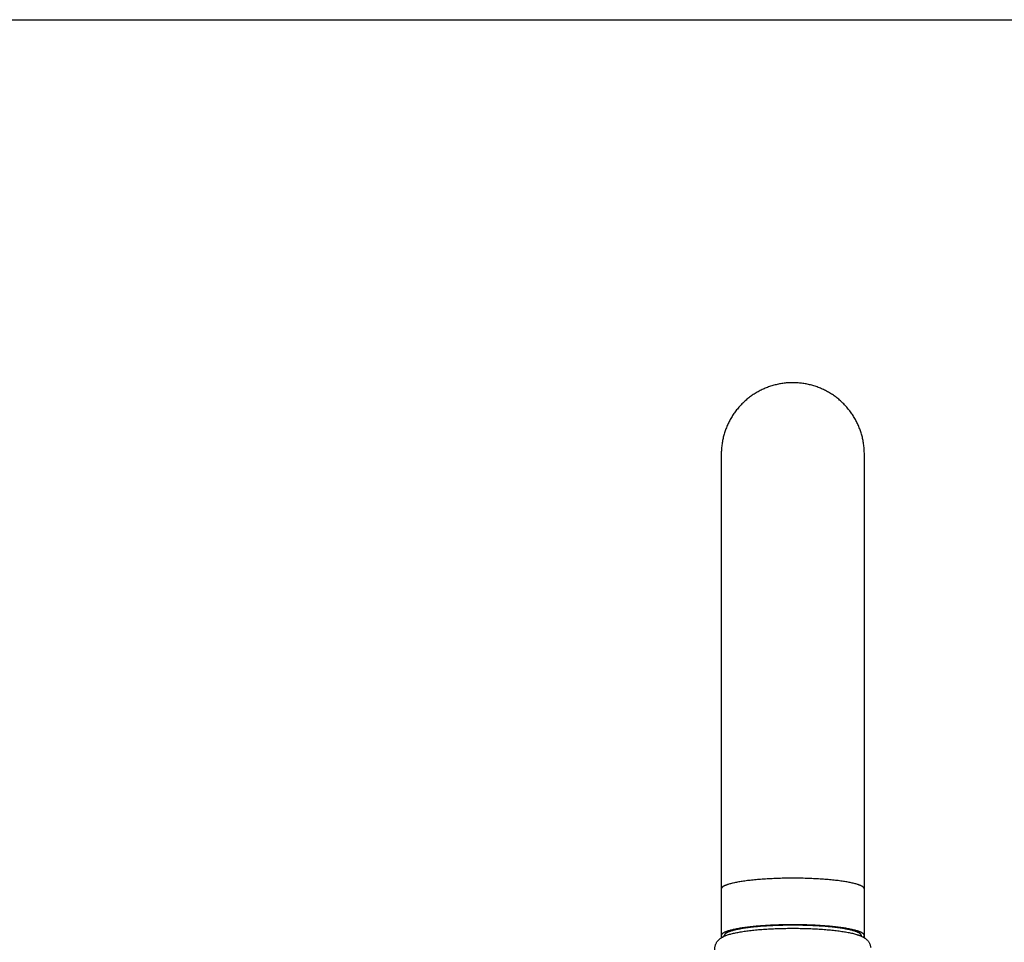
# Model space of a CAD drawing. Units: inches. Extents: x 0 to 11, y 0 to 8.5.
# Drawn here: x 2.7 to 5.5, y 5.9 to 8.5 of the extents above; entities that cross this region are included whole.
import ezdxf

# ---------------------------------------------------------------- set-up
doc = ezdxf.new("R2010")
doc.units = ezdxf.units.IN
doc.header["$LTSCALE"] = 0.605
doc.header["$MEASUREMENT"] = 0
doc.layers.get('0').update_dxf_attribs({"linetype": 'CONTINUOUS'})

msp = doc.modelspace()

# ---------------------------------------------------------------- linework, layer by layer
at = {"color": 7, "linetype": 'Continuous'}
for p, q in [((0, 8.5), (11, 8.5)), ((4.7005, 7.289), (4.7005, 5.9415)), ((5.0993, 5.9415), (5.0993, 7.289)), ((4.7088, 5.946), (4.7088, 5.9477)), ((5.091, 5.946), (5.091, 5.9477))]:
    msp.add_line(p, q, dxfattribs=at)
for points in [[(4.8999, 7.4885), (4.8972, 7.4885), (4.8941, 7.4884), (4.891, 7.4883), (4.8879, 7.4881), (4.8848, 7.4879), (4.8816, 7.4877), (4.8785, 7.4873), (4.8754, 7.487), (4.8722, 7.4865), (4.8691, 7.4861), (4.8659, 7.4855), (4.8628, 7.485), (4.8597, 7.4843), (4.8566, 7.4837), (4.8534, 7.4829), (4.8503, 7.4822), (4.8472, 7.4813), (4.8441, 7.4805), (4.8411, 7.4795), (4.838, 7.4786), (4.8349, 7.4775), (4.8319, 7.4765), (4.8289, 7.4754), (4.8259, 7.4742), (4.8229, 7.473), (4.82, 7.4717), (4.8171, 7.4704), (4.8142, 7.4691), (4.8113, 7.4677), (4.8085, 7.4663), (4.8057, 7.4648), (4.8029, 7.4633), (4.8002, 7.4618), (4.7975, 7.4602), (4.7948, 7.4586), (4.7921, 7.4569), (4.7895, 7.4552), (4.7869, 7.4534), (4.7844, 7.4516), (4.7818, 7.4498), (4.7793, 7.4479), (4.7769, 7.446), (4.7744, 7.4441), (4.772, 7.4421), (4.7696, 7.4401), (4.7672, 7.438), (4.7649, 7.4359), (4.7626, 7.4337), (4.7604, 7.4315), (4.7581, 7.4293), (4.7559, 7.427), (4.7537, 7.4247), (4.7516, 7.4223), (4.7495, 7.4199), (4.7474, 7.4175), (4.7453, 7.415), (4.7433, 7.4125), (4.7414, 7.41), (4.7394, 7.4074), (4.7375, 7.4048), (4.7357, 7.4022), (4.7339, 7.3995), (4.7321, 7.3968), (4.7304, 7.3941), (4.7287, 7.3914), (4.7271, 7.3886), (4.7255, 7.3858), (4.724, 7.383), (4.7225, 7.3802), (4.7211, 7.3774), (4.7197, 7.3746), (4.7184, 7.3717), (4.7171, 7.3689), (4.7159, 7.366), (4.7147, 7.3631), (4.7135, 7.3602), (4.7124, 7.3572), (4.7114, 7.3543), (4.7104, 7.3513), (4.7094, 7.3484), (4.7085, 7.3454), (4.7077, 7.3424), (4.7069, 7.3393), (4.7061, 7.3363), (4.7054, 7.3332), (4.7047, 7.3302), (4.7041, 7.3271), (4.7035, 7.324), (4.703, 7.3209), (4.7025, 7.3178), (4.7021, 7.3146), (4.7017, 7.3115), (4.7014, 7.3083), (4.7011, 7.3051), (4.7009, 7.3019), (4.7007, 7.2987), (4.7006, 7.2955), (4.7005, 7.2923), (4.7005, 7.289)], [(5.0993, 7.289), (5.0993, 7.2923), (5.0992, 7.2955), (5.0991, 7.2987), (5.0989, 7.3019), (5.0987, 7.3051), (5.0984, 7.3083), (5.0981, 7.3115), (5.0977, 7.3146), (5.0973, 7.3177), (5.0968, 7.3209), (5.0963, 7.324), (5.0957, 7.3271), (5.0951, 7.3302), (5.0944, 7.3332), (5.0937, 7.3363), (5.0929, 7.3393), (5.0921, 7.3424), (5.0913, 7.3454), (5.0904, 7.3484), (5.0894, 7.3513), (5.0884, 7.3543), (5.0874, 7.3572), (5.0863, 7.3602), (5.0851, 7.3631), (5.0839, 7.366), (5.0827, 7.3689), (5.0814, 7.3717), (5.0801, 7.3746), (5.0787, 7.3774), (5.0773, 7.3802), (5.0758, 7.383), (5.0743, 7.3858), (5.0727, 7.3886), (5.0711, 7.3913), (5.0694, 7.3941), (5.0677, 7.3968), (5.0659, 7.3995), (5.0641, 7.4021), (5.0623, 7.4048), (5.0604, 7.4074), (5.0584, 7.41), (5.0565, 7.4125), (5.0545, 7.415), (5.0524, 7.4175), (5.0503, 7.4199), (5.0482, 7.4223), (5.0461, 7.4247), (5.0439, 7.427), (5.0417, 7.4293), (5.0395, 7.4315), (5.0372, 7.4337), (5.0349, 7.4359), (5.0326, 7.438), (5.0302, 7.44), (5.0278, 7.4421), (5.0254, 7.4441), (5.023, 7.446), (5.0205, 7.4479), (5.018, 7.4498), (5.0155, 7.4516), (5.0129, 7.4534), (5.0103, 7.4552), (5.0077, 7.4569), (5.005, 7.4585), (5.0024, 7.4602), (4.9996, 7.4618), (4.9969, 7.4633), (4.9941, 7.4648), (4.9913, 7.4663), (4.9885, 7.4677), (4.9856, 7.4691), (4.9828, 7.4704), (4.9798, 7.4717), (4.9769, 7.473), (4.9739, 7.4742), (4.9709, 7.4753), (4.9679, 7.4765), (4.9649, 7.4775), (4.9618, 7.4786), (4.9588, 7.4795), (4.9557, 7.4805), (4.9526, 7.4813), (4.9495, 7.4822), (4.9464, 7.4829), (4.9433, 7.4837), (4.9402, 7.4843), (4.937, 7.485), (4.9339, 7.4855), (4.9307, 7.4861), (4.9276, 7.4865), (4.9245, 7.487), (4.9213, 7.4873), (4.9182, 7.4876), (4.9151, 7.4879), (4.9119, 7.4881), (4.9088, 7.4883), (4.9057, 7.4884), (4.9026, 7.4885), (4.8999, 7.4885)]]:
    msp.add_lwpolyline(points, dxfattribs=at)
for points, knots in [([(4.8999, 6.1076), (4.8934, 6.1076), (4.8804, 6.1075), (4.8611, 6.1071), (4.8422, 6.1064), (4.8267, 6.1056), (4.8147, 6.1048), (4.8059, 6.1041), (4.7974, 6.1034), (4.7891, 6.1026), (4.7812, 6.1017), (4.7735, 6.1008), (4.7661, 6.0999), (4.759, 6.0988), (4.7523, 6.0978), (4.7459, 6.0966), (4.7398, 6.0955), (4.7342, 6.0943), (4.729, 6.093), (4.7241, 6.0917), (4.7204, 6.0906), (4.7176, 6.0897), (4.7156, 6.089), (4.7138, 6.0883), (4.7121, 6.0877), (4.7105, 6.087), (4.709, 6.0863), (4.7077, 6.0855), (4.7064, 6.0848), (4.7053, 6.0841), (4.7043, 6.0834), (4.7034, 6.0827), (4.7026, 6.0819), (4.702, 6.0812), (4.7014, 6.0805), (4.701, 6.0797), (4.7007, 6.079), (4.7005, 6.0782), (4.7005, 6.0777), (4.7005, 6.0775)], [0, 0, 0, 0, 0.094936, 0.189008, 0.281348, 0.371092, 0.414721, 0.457378, 0.498955, 0.539345, 0.578441, 0.616151, 0.652406, 0.687141, 0.720296, 0.751806, 0.781611, 0.809651, 0.835869, 0.860211, 0.882625, 0.893095, 0.903068, 0.912538, 0.921504, 0.929961, 0.937912, 0.94536, 0.952318, 0.958797, 0.964812, 0.970384, 0.975535, 0.980298, 0.98471, 0.988821, 0.99269, 0.996389, 1, 1, 1, 1]), ([(5.0993, 6.0775), (5.0993, 6.0777), (5.0993, 6.0782), (5.0991, 6.079), (5.0988, 6.0797), (5.0984, 6.0805), (5.0978, 6.0812), (5.0972, 6.0819), (5.0964, 6.0827), (5.0955, 6.0834), (5.0945, 6.0841), (5.0934, 6.0848), (5.0921, 6.0855), (5.0908, 6.0863), (5.0893, 6.087), (5.0877, 6.0877), (5.086, 6.0883), (5.0842, 6.089), (5.0822, 6.0897), (5.0794, 6.0906), (5.0757, 6.0917), (5.0708, 6.093), (5.0656, 6.0943), (5.06, 6.0955), (5.0539, 6.0966), (5.0476, 6.0978), (5.0408, 6.0988), (5.0337, 6.0999), (5.0264, 6.1008), (5.0186, 6.1017), (5.0107, 6.1026), (5.0024, 6.1034), (4.9939, 6.1041), (4.9851, 6.1048), (4.9731, 6.1056), (4.9576, 6.1064), (4.9387, 6.1071), (4.9194, 6.1075), (4.9064, 6.1076), (4.8999, 6.1076)], [0, 0, 0, 0, 0.003611, 0.00731, 0.011179, 0.01529, 0.019702, 0.024465, 0.029616, 0.035188, 0.041203, 0.047682, 0.05464, 0.062088, 0.070039, 0.078496, 0.087462, 0.096932, 0.106905, 0.117375, 0.139789, 0.164131, 0.190349, 0.218389, 0.248194, 0.279704, 0.312859, 0.347594, 0.383849, 0.421559, 0.460655, 0.501045, 0.542622, 0.585279, 0.628908, 0.718652, 0.810992, 0.905064, 1, 1, 1, 1]), ([(4.6827, 5.908), (4.6827, 5.9086), (4.6826, 5.9099), (4.6825, 5.9117), (4.6826, 5.9136), (4.6829, 5.9161), (4.6834, 5.9191), (4.6845, 5.9226), (4.6859, 5.9259), (4.6875, 5.9288), (4.6894, 5.9315), (4.6914, 5.934), (4.6935, 5.9361), (4.6956, 5.938), (4.6977, 5.9397), (4.6999, 5.9412), (4.702, 5.9425), (4.7049, 5.9442), (4.7086, 5.946), (4.7133, 5.9479), (4.7181, 5.9497), (4.7232, 5.9513), (4.7286, 5.9528), (4.7343, 5.9542), (4.7403, 5.9555), (4.7467, 5.9568), (4.7534, 5.958), (4.7604, 5.9591), (4.7678, 5.9602), (4.7755, 5.9612), (4.7835, 5.9622), (4.7917, 5.9631), (4.8002, 5.9639), (4.809, 5.9646), (4.8211, 5.9655), (4.8367, 5.9665), (4.8559, 5.9673), (4.8755, 5.9679), (4.8954, 5.9681), (4.9153, 5.968), (4.935, 5.9676), (4.9544, 5.9669), (4.9733, 5.9659), (4.9885, 5.9648), (5.0003, 5.9638), (5.0088, 5.963), (5.0171, 5.9621), (5.025, 5.9612), (5.0327, 5.9601), (5.04, 5.959), (5.047, 5.9579), (5.0537, 5.9567), (5.06, 5.9554), (5.066, 5.9541), (5.0717, 5.9526), (5.0762, 5.9514), (5.0797, 5.9503), (5.0822, 5.9495), (5.0846, 5.9486), (5.087, 5.9477), (5.0893, 5.9468), (5.0915, 5.9458), (5.0938, 5.9447), (5.096, 5.9435), (5.0982, 5.9423), (5.1003, 5.9409), (5.1025, 5.9394), (5.1046, 5.9377), (5.1067, 5.9357), (5.1088, 5.9336), (5.1108, 5.9311), (5.1126, 5.9283), (5.1142, 5.9253), (5.1155, 5.922), (5.1165, 5.9185), (5.1169, 5.9161), (5.1171, 5.9148)], [0, 0, 0, 0, 0.00392, 0.007844, 0.011769, 0.015683, 0.023441, 0.031055, 0.038459, 0.0456, 0.052439, 0.058958, 0.065162, 0.071078, 0.076744, 0.08221, 0.087528, 0.092746, 0.10306, 0.113451, 0.124134, 0.135257, 0.146919, 0.159184, 0.172091, 0.18566, 0.199896, 0.214793, 0.23034, 0.246515, 0.263293, 0.280643, 0.298531, 0.31692, 0.335769, 0.374674, 0.414882, 0.456004, 0.497633, 0.539358, 0.580762, 0.621436, 0.660982, 0.699024, 0.71737, 0.735212, 0.752514, 0.769239, 0.78536, 0.80085, 0.81569, 0.829867, 0.843377, 0.856226, 0.868437, 0.880048, 0.88565, 0.891128, 0.896499, 0.901779, 0.90699, 0.912155, 0.917305, 0.922476, 0.927709, 0.933049, 0.938547, 0.944253, 0.950217, 0.956475, 0.96305, 0.969944, 0.977135, 0.98458, 0.992224, 1, 1, 1, 1]), ([(4.8999, 5.9779), (4.8934, 5.9779), (4.8804, 5.9778), (4.8611, 5.9774), (4.8422, 5.9766), (4.8267, 5.9758), (4.8147, 5.975), (4.8059, 5.9744), (4.7974, 5.9736), (4.7891, 5.9728), (4.7812, 5.972), (4.7735, 5.9711), (4.7661, 5.9701), (4.759, 5.9691), (4.7523, 5.968), (4.7459, 5.9669), (4.7398, 5.9657), (4.7342, 5.9645), (4.729, 5.9633), (4.7241, 5.962), (4.7204, 5.9609), (4.7176, 5.96), (4.7156, 5.9593), (4.7138, 5.9586), (4.7121, 5.9579), (4.7105, 5.9572), (4.709, 5.9565), (4.7077, 5.9558), (4.7064, 5.9551), (4.7053, 5.9544), (4.7043, 5.9536), (4.7034, 5.9529), (4.7026, 5.9522), (4.702, 5.9515), (4.7014, 5.9507), (4.701, 5.95), (4.7007, 5.9492), (4.7005, 5.9485), (4.7005, 5.948), (4.7005, 5.9477)], [0, 0, 0, 0, 0.094936, 0.189008, 0.281348, 0.371092, 0.414721, 0.457378, 0.498955, 0.539345, 0.578441, 0.616151, 0.652406, 0.687141, 0.720296, 0.751806, 0.781611, 0.809651, 0.835869, 0.860211, 0.882625, 0.893095, 0.903068, 0.912538, 0.921504, 0.929961, 0.937912, 0.94536, 0.952318, 0.958797, 0.964812, 0.970384, 0.975535, 0.980298, 0.98471, 0.988821, 0.99269, 0.996389, 1, 1, 1, 1]), ([(5.091, 5.9477), (5.091, 5.948), (5.091, 5.9484), (5.0908, 5.9492), (5.0905, 5.9499), (5.0901, 5.9506), (5.0896, 5.9513), (5.0889, 5.952), (5.0882, 5.9527), (5.0873, 5.9534), (5.0863, 5.9541), (5.0853, 5.9548), (5.0841, 5.9555), (5.0827, 5.9561), (5.0813, 5.9568), (5.0798, 5.9575), (5.0782, 5.9581), (5.0764, 5.9588), (5.0746, 5.9595), (5.0719, 5.9603), (5.0683, 5.9614), (5.0637, 5.9626), (5.0587, 5.9638), (5.0533, 5.965), (5.0475, 5.9661), (5.0414, 5.9672), (5.0349, 5.9682), (5.0281, 5.9692), (5.021, 5.9701), (5.0137, 5.971), (5.006, 5.9718), (4.9981, 5.9725), (4.9871, 5.9735), (4.9728, 5.9745), (4.9552, 5.9754), (4.9371, 5.9761), (4.9186, 5.9765), (4.8999, 5.9767), (4.8812, 5.9765), (4.8627, 5.9761), (4.8446, 5.9754), (4.827, 5.9745), (4.8127, 5.9735), (4.8017, 5.9725), (4.7938, 5.9718), (4.7862, 5.971), (4.7788, 5.9701), (4.7717, 5.9692), (4.7649, 5.9682), (4.7584, 5.9672), (4.7523, 5.9661), (4.7465, 5.965), (4.7411, 5.9638), (4.7361, 5.9626), (4.7315, 5.9614), (4.7279, 5.9603), (4.7252, 5.9595), (4.7234, 5.9588), (4.7216, 5.9581), (4.72, 5.9575), (4.7185, 5.9568), (4.7171, 5.9561), (4.7157, 5.9555), (4.7146, 5.9548), (4.7135, 5.9541), (4.7125, 5.9534), (4.7116, 5.9527), (4.7109, 5.952), (4.7102, 5.9513), (4.7097, 5.9506), (4.7093, 5.9499), (4.709, 5.9492), (4.7088, 5.9484), (4.7088, 5.948), (4.7088, 5.9477)], [0, 0, 0, 0, 0.001804, 0.003655, 0.005592, 0.007655, 0.009871, 0.012267, 0.01486, 0.017664, 0.020691, 0.023949, 0.027443, 0.031179, 0.035159, 0.039385, 0.043858, 0.048579, 0.053547, 0.058763, 0.069928, 0.08206, 0.095141, 0.109148, 0.124051, 0.139822, 0.156426, 0.173828, 0.191988, 0.210867, 0.230421, 0.250605, 0.271373, 0.314467, 0.359302, 0.40546, 0.452507, 0.5, 0.547493, 0.59454, 0.640698, 0.685533, 0.728627, 0.749395, 0.769579, 0.789133, 0.808012, 0.826172, 0.843574, 0.860178, 0.875949, 0.890852, 0.904859, 0.91794, 0.930072, 0.941237, 0.946453, 0.951421, 0.956142, 0.960615, 0.964841, 0.968821, 0.972557, 0.976051, 0.979309, 0.982336, 0.98514, 0.987733, 0.990129, 0.992345, 0.994408, 0.996345, 0.998196, 1, 1, 1, 1]), ([(5.0993, 5.9477), (5.0993, 5.948), (5.0993, 5.9485), (5.0991, 5.9492), (5.0988, 5.95), (5.0984, 5.9507), (5.0978, 5.9515), (5.0972, 5.9522), (5.0964, 5.9529), (5.0955, 5.9536), (5.0945, 5.9544), (5.0934, 5.9551), (5.0921, 5.9558), (5.0908, 5.9565), (5.0893, 5.9572), (5.0877, 5.9579), (5.086, 5.9586), (5.0842, 5.9593), (5.0822, 5.96), (5.0794, 5.9609), (5.0757, 5.962), (5.0708, 5.9633), (5.0656, 5.9645), (5.06, 5.9657), (5.0539, 5.9669), (5.0476, 5.968), (5.0408, 5.9691), (5.0337, 5.9701), (5.0264, 5.9711), (5.0186, 5.972), (5.0107, 5.9728), (5.0024, 5.9736), (4.9939, 5.9744), (4.9851, 5.975), (4.9731, 5.9758), (4.9576, 5.9766), (4.9387, 5.9774), (4.9194, 5.9778), (4.9064, 5.9779), (4.8999, 5.9779)], [0, 0, 0, 0, 0.003611, 0.00731, 0.011179, 0.01529, 0.019702, 0.024465, 0.029616, 0.035188, 0.041203, 0.047682, 0.05464, 0.062088, 0.070039, 0.078496, 0.087462, 0.096932, 0.106905, 0.117375, 0.139789, 0.164131, 0.190349, 0.218389, 0.248194, 0.279704, 0.312859, 0.347594, 0.383849, 0.421559, 0.460655, 0.501045, 0.542622, 0.585279, 0.628908, 0.718652, 0.810992, 0.905064, 1, 1, 1, 1]), ([(4.7005, 5.9477), (4.7005, 5.9475), (4.7005, 5.9471), (4.7006, 5.9465), (4.7008, 5.9459), (4.7011, 5.9453), (4.7014, 5.9448), (4.7019, 5.9442), (4.7023, 5.9436), (4.7027, 5.9432), (4.7029, 5.943)], [0, 0, 0, 0, 0.10897, 0.219648, 0.333667, 0.452521, 0.57753, 0.709833, 0.850389, 1, 1, 1, 1]), ([(5.0969, 5.943), (5.0971, 5.9432), (5.0975, 5.9436), (5.098, 5.9442), (5.0984, 5.9448), (5.0987, 5.9453), (5.099, 5.9459), (5.0992, 5.9465), (5.0993, 5.9471), (5.0993, 5.9475), (5.0993, 5.9477)], [0, 0, 0, 0, 0.14961, 0.290164, 0.422466, 0.547476, 0.66633, 0.780349, 0.891029, 1, 1, 1, 1])]:
    msp.add_open_spline(points, degree=3, knots=knots, dxfattribs=at)

doc.saveas('drawing.dxf')
